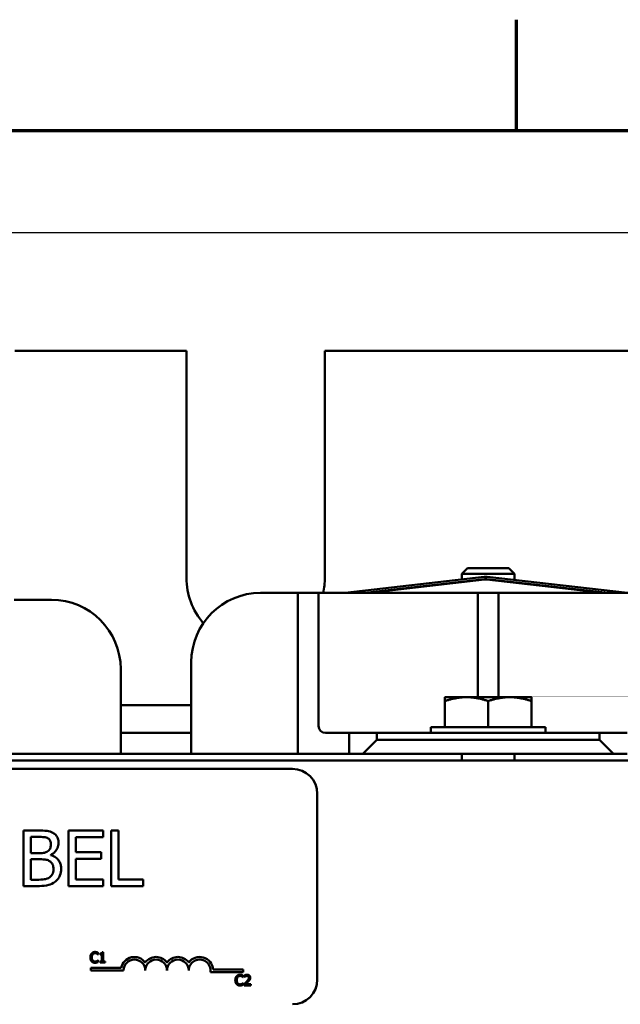
# Model space of a CAD drawing. Units: inches. Extents: x 0.3 to 33.7, y 0.7 to 21.3.
# Drawn here: x 6.7 to 8.9, y 17.6 to 21.2 of the extents above; entities that cross this region are included whole.
import ezdxf

# ---------------------------------------------------------------- set-up
doc = ezdxf.new("R2010")
doc.units = ezdxf.units.IN
doc.header["$LTSCALE"] = 2
doc.header["$MEASUREMENT"] = 0
for name, color, linetype, lineweight in [('Border (ANSI)', 7, 'Continuous', 70), ('Dimension (ANSI)', 7, 'Continuous', 25), ('Visible (ANSI)', 7, 'Continuous', 50)]:
    doc.layers.add(name, color=color, linetype=linetype, lineweight=lineweight)
doc.styles.add('Note Text (ANSI)', font='tahoma.ttf')
doc.dimstyles.new('Default (ANSI)', dxfattribs={"dimscale": 2, "dimtxt": 0.16, "dimasz": 0.098425, "dimexe": 0.125, "dimexo": 0.0625, "dimgap": 0.031496, "dimtad": 0, "dimtih": 1, "dimtoh": 1, "dimrnd": 1e-08, "dimzin": 4, "dimdsep": 46, "dimtxsty": 'Note Text (ANSI)', "dimcen": 0.09, "dimdle": 0.393701, "dimclrd": 256, "dimclre": 256, "dimclrt": 256, "dimadec": 0, "dimazin": 1, "dimtfac": 0.75, "dimtofl": 0, "dimtmove": 0, "dimatfit": 3, "dimfxl": 1, "dimtolj": 1, "dimtzin": 4, "dimlwd": -1, "dimlwe": -1, "dimarcsym": 0})

# ---------------------------------------------------------------- blocks, each defined once
blk = doc.blocks.new('Borders Default Border')
at = {"layer": 'Border (ANSI)'}
blk.add_line((4.25, 10.38), (4.25, 10.58), dxfattribs=at)
at = {"layer": 'Border (ANSI)', "flags": 128}
blk.add_lwpolyline([(0.38, 0.62), (0.38, 10.38), (16.62, 10.38), (16.62, 0.62), (0.38, 0.62)], dxfattribs=at)
blk = doc.blocks.new('*D6')
at = {"layer": 'Defpoints', "color": 0, "transparency": 16777216}
for p in [(9.4704, 20.3899), (2.5254, 18.8402), (9.4704, 18.8402)]:
    blk.add_point(p, dxfattribs=at)
at = {"layer": 'Dimension (ANSI)', "transparency": 16777216}
for p, q in [((2.5254, 18.9652), (2.5254, 20.6399)), ((9.4704, 18.9652), (9.4704, 20.6399)), ((2.7222, 20.3899), (5.5285, 20.3899)), ((9.2735, 20.3899), (6.4672, 20.3899))]:
    blk.add_line(p, q, dxfattribs=at)
for points in [[(2.7222, 20.4227), (2.7222, 20.3571), (2.5254, 20.3899)], [(9.2735, 20.4227), (9.2735, 20.3571), (9.4704, 20.3899)]]:
    blk.add_solid(points, dxfattribs=at)
at = {"layer": 'Dimension (ANSI)', "transparency": 16777216, "insert": (5.5915, 20.5565), "char_height": 0.32, "attachment_point": 1, "style": 'Note Text (ANSI)'}
blk.add_mtext('\\A1;6.95', dxfattribs=at)

msp = doc.modelspace()

# ---------------------------------------------------------------- linework, layer by layer
at = {"layer": 'Visible (ANSI)'}
for p, q in [((7.3079, 19.9647), (6.6879, 19.9647)), ((7.3079, 19.1447), (7.3079, 19.9647)), ((8.9979, 19.9647), (7.8079, 19.9647)), ((7.8079, 19.9647), (7.8079, 19.1447)), ((8.3237, 19.1797), (8.3029, 19.1589)), ((8.3237, 19.1797), (8.472, 19.1797)), ((8.472, 19.1797), (8.4929, 19.1589)), ((7.8815, 19.0902), (8.3834, 19.1481)), ((7.9524, 19.0902), (8.3843, 19.14)), ((8.3845, 19.1381), (7.9688, 19.0902)), ((8.4929, 19.1589), (8.3029, 19.1589)), ((8.3029, 19.1388), (8.3029, 19.1589)), ((8.3029, 19.1287), (8.3029, 19.1306)), ((8.8135, 19.0902), (8.3932, 19.1381)), ((8.3934, 19.14), (8.8302, 19.0902)), ((8.3943, 19.1481), (8.9018, 19.0902)), ((8.4929, 19.1368), (8.4929, 19.1589)), ((8.4929, 19.1268), (8.4929, 19.1287)), ((6.7104, 19.0652), (6.6854, 19.0652)), ((6.7104, 19.0652), (6.8204, 19.0652)), ((7.5754, 19.0902), (7.6854, 19.0902)), ((7.7104, 19.0902), (7.6854, 19.0902)), ((7.7104, 19.0152), (7.7104, 19.0902)), ((7.7854, 19.0902), (7.7104, 19.0902)), ((7.8104, 19.0902), (7.7854, 19.0902)), ((7.7854, 19.0902), (7.7854, 19.0152)), ((7.8104, 19.0902), (8.3354, 19.0902)), ((8.3604, 19.0902), (8.3354, 19.0902)), ((8.3604, 19.0152), (8.3604, 19.0902)), ((8.4354, 19.0902), (8.3604, 19.0902)), ((8.4604, 19.0902), (8.4354, 19.0902)), ((8.4354, 19.0902), (8.4354, 19.0152)), ((8.4604, 19.0902), (8.9854, 19.0902)), ((7.7104, 18.5097), (7.7104, 19.0152)), ((7.7854, 19.0152), (7.7854, 18.6097)), ((8.3604, 18.7137), (8.3604, 19.0152)), ((8.4354, 19.0152), (8.4354, 18.7137)), ((7.0704, 18.8152), (7.0704, 18.5097)), ((7.3254, 18.5097), (7.3254, 18.8402)), ((8.3199, 18.7137), (8.2419, 18.7137)), ((8.4759, 18.7137), (8.3199, 18.7137)), ((8.5539, 18.7137), (8.4759, 18.7137)), ((7.3254, 18.6847), (7.0704, 18.6847)), ((8.2419, 18.6057), (8.2419, 18.6998)), ((8.3979, 18.6057), (8.3979, 18.6998)), ((8.5539, 18.6057), (8.5539, 18.6998)), ((8.1909, 18.6057), (8.6049, 18.6057)), ((8.1909, 18.6057), (8.1909, 18.5847)), ((8.6049, 18.6057), (8.6049, 18.5847)), ((7.0704, 18.5847), (7.3254, 18.5847)), ((7.8104, 18.5847), (7.8954, 18.5847)), ((7.9954, 18.5847), (7.8954, 18.5847)), ((7.8954, 18.5847), (7.8954, 18.5097)), ((7.9454, 18.5097), (7.9954, 18.5597)), ((7.9954, 18.5597), (7.9954, 18.5847)), ((7.9954, 18.5847), (8.8004, 18.5847)), ((8.8004, 18.5597), (7.9954, 18.5597)), ((8.9004, 18.5847), (8.8004, 18.5847)), ((8.8004, 18.5847), (8.8004, 18.5597)), ((8.8004, 18.5597), (8.8504, 18.5097)), ((6.5004, 18.5097), (7.8954, 18.5097)), ((7.8954, 18.5097), (7.9454, 18.5097)), ((7.9454, 18.5097), (8.8504, 18.5097)), ((8.3029, 18.5097), (8.3029, 18.4847)), ((8.4929, 18.5097), (8.4929, 18.4847)), ((8.8504, 18.5097), (8.9004, 18.5097)), ((8.9979, 18.4847), (2.9979, 18.4847)), ((7.6907, 18.4547), (4.4957, 18.4547)), ((7.7807, 17.6947), (7.7807, 18.3647)), ((6.7725, 18.2319), (6.7195, 18.2319)), ((6.7195, 18.2319), (6.7195, 18.0319)), ((6.7461, 18.1507), (6.7461, 18.2092)), ((6.7461, 18.2092), (6.7715, 18.2092)), ((7.0067, 18.2319), (6.8816, 18.2319)), ((6.8816, 18.2319), (6.8816, 18.0319)), ((6.9081, 18.1535), (6.9081, 18.2082)), ((6.9081, 18.2082), (7.0067, 18.2082)), ((7.0067, 18.2082), (7.0067, 18.2319)), ((7.0359, 18.2319), (7.0359, 18.0319)), ((7.0624, 18.2319), (7.0359, 18.2319)), ((7.0624, 18.0556), (7.0624, 18.2319)), ((6.7762, 18.1507), (6.7461, 18.1507)), ((6.8177, 18.1431), (6.8177, 18.1441)), ((7, 18.1535), (6.9081, 18.1535)), ((7, 18.1298), (7, 18.1535)), ((6.7461, 18.0546), (6.7461, 18.1285)), ((6.7461, 18.1285), (6.7762, 18.1285)), ((6.9081, 18.1298), (7, 18.1298)), ((6.9081, 18.0556), (6.9081, 18.1298)), ((6.7195, 18.0319), (6.7769, 18.0319)), ((6.7676, 18.0546), (6.7461, 18.0546)), ((6.8816, 18.0319), (7.0067, 18.0319)), ((7.0067, 18.0556), (6.9081, 18.0556)), ((7.0067, 18.0319), (7.0067, 18.0556)), ((7.0359, 18.0319), (7.1517, 18.0319)), ((7.1517, 18.0556), (7.0624, 18.0556)), ((7.1517, 18.0319), (7.1517, 18.0556)), ((6.989, 17.7844), (6.9894, 17.7844)), ((6.9894, 17.7844), (6.9894, 17.7905)), ((6.9959, 17.7879), (6.9959, 17.7844)), ((6.9959, 17.7844), (7.0028, 17.7844)), ((7.0028, 17.7844), (7.0028, 17.7591)), ((7.0076, 17.7931), (7.0037, 17.7931)), ((7.0076, 17.7591), (7.0076, 17.7931)), ((6.9894, 17.7639), (6.989, 17.7639)), ((6.9894, 17.7579), (6.9894, 17.7639)), ((6.9959, 17.7591), (6.9959, 17.7553)), ((7.0028, 17.7591), (6.9959, 17.7591)), ((6.9959, 17.7553), (7.0143, 17.7553)), ((7.0143, 17.7591), (7.0076, 17.7591)), ((7.0143, 17.7553), (7.0143, 17.7591)), ((6.9628, 17.7363), (6.9628, 17.7271)), ((7.0722, 17.7363), (6.9628, 17.7363)), ((6.9628, 17.7271), (7.0806, 17.7271)), ((7.3943, 17.7211), (7.5126, 17.7211)), ((7.5126, 17.7304), (7.4039, 17.7304)), ((7.5126, 17.7211), (7.5126, 17.7304)), ((7.5131, 17.7022), (7.5131, 17.7082)), ((7.5175, 17.7093), (7.5175, 17.7039)), ((7.5127, 17.7022), (7.5131, 17.7022)), ((7.5131, 17.6816), (7.5128, 17.6816)), ((7.5131, 17.6756), (7.5131, 17.6816)), ((7.5167, 17.6784), (7.5167, 17.673)), ((7.5167, 17.673), (7.54, 17.673)), ((7.5175, 17.7039), (7.5178, 17.7039)), ((7.54, 17.6774), (7.5215, 17.6774)), ((7.54, 17.673), (7.54, 17.6774))]:
    msp.add_line(p, q, dxfattribs=at)
for centre, radius, start, end in [((7.5579, 19.1447), 0.25, 180, 220.8791), ((7.5579, 19.1447), 0.25, 347.4084, 0), ((8.3889, 19.1004), 0.048, 83.4944, 96.5772), ((8.3889, 19.1004), 0.0399, 83.4944, 96.5772), ((8.3889, 19.1004), 0.038, 83.4944, 96.5772), ((6.8204, 18.8152), 0.25, 0, 90), ((7.5754, 18.8402), 0.25, 90, 180), ((7.8104, 18.6097), 0.025, 180, 270), ((7.6907, 18.3647), 0.09, 0, 90), ((7.1199, 17.7271), 0.0485, 35.9425, 169.0242), ((7.1199, 17.7271), 0.0393, 0, 180), ((7.1984, 17.7271), 0.0485, 35.9425, 144.0575), ((7.1984, 17.7271), 0.0393, 0, 180), ((7.2769, 17.7271), 0.0485, 35.9425, 144.0575), ((7.2769, 17.7271), 0.0393, 0, 180), ((7.3555, 17.7271), 0.0485, 3.8949, 144.0575), ((7.3555, 17.7271), 0.0393, 351.2996, 180), ((7.6907, 17.6947), 0.09, 270, 0)]:
    msp.add_arc(centre, radius, start, end, dxfattribs=at)
for points in [[(8.2419, 18.6998), (8.2419, 18.7137), (8.2419, 18.7137)], [(8.3199, 18.7137), (8.2837, 18.7137), (8.2419, 18.6998)], [(8.3979, 18.6998), (8.3561, 18.7137), (8.3199, 18.7137)], [(8.4759, 18.7137), (8.4397, 18.7137), (8.3979, 18.6998)], [(8.5539, 18.6998), (8.5121, 18.7137), (8.4759, 18.7137)], [(8.5539, 18.7137), (8.5539, 18.7137), (8.5539, 18.6998)]]:
    msp.add_rational_spline(points, [1, 1.0379548493, 1], degree=2, dxfattribs=at)
for points, knots in [([(6.7715, 18.2092), (6.7792, 18.2092), (6.7869, 18.2092), (6.7992, 18.2077), (6.8037, 18.2063), (6.8078, 18.204)], [-0.09455116, -0.09455116, -0.09455116, -0.09455116, -0.03618194, -0.03618194, 0, 0, 0, 0]), ([(6.825, 18.2238), (6.8186, 18.2273), (6.8118, 18.2296), (6.794, 18.2319), (6.7832, 18.2319), (6.7725, 18.2319)], [-0.1371556, -0.1371556, -0.1371556, -0.1371556, -0.0815856, -0.0815856, 0, 0, 0, 0]), ([(6.8078, 18.204), (6.8097, 18.203), (6.8113, 18.2017), (6.8144, 18.1982), (6.8153, 18.1963), (6.8175, 18.1911), (6.818, 18.1871), (6.818, 18.1831)], [-0.05370803, -0.05370803, -0.05370803, -0.05370803, -0.042983, -0.042983, -0.03043616, -0.03043616, 0, 0, 0, 0]), ([(6.8457, 18.1868), (6.8457, 18.1925), (6.845, 18.1981), (6.8412, 18.2091), (6.8385, 18.2127), (6.8337, 18.2184), (6.8295, 18.2214), (6.825, 18.2238)], [-0.07410401, -0.07410401, -0.07410401, -0.07410401, -0.05720561, -0.05720561, -0.03896974, -0.03896974, 0, 0, 0, 0]), ([(6.818, 18.1831), (6.818, 18.179), (6.8177, 18.1746), (6.8156, 18.1671), (6.8144, 18.1649), (6.8116, 18.1609), (6.8094, 18.1589), (6.8069, 18.1573)], [-0.05380904, -0.05380904, -0.05380904, -0.05380904, -0.03719235, -0.03719235, -0.02263894, -0.02263894, 0, 0, 0, 0]), ([(6.8177, 18.1441), (6.8234, 18.1468), (6.8286, 18.1504), (6.8361, 18.1582), (6.8397, 18.1628), (6.8447, 18.1747), (6.8457, 18.1807), (6.8457, 18.1868)], [-0.1717232, -0.1717232, -0.1717232, -0.1717232, -0.098185, -0.098185, -0.0467728, -0.0467728, 0, 0, 0, 0]), ([(6.8069, 18.1573), (6.8015, 18.1539), (6.7974, 18.1526), (6.7903, 18.151), (6.7837, 18.1507), (6.7762, 18.1507)], [-0.09404431, -0.09404431, -0.09404431, -0.09404431, -0.05708372, -0.05708372, 0, 0, 0, 0]), ([(6.8552, 18.0933), (6.8552, 18.0982), (6.8547, 18.1031), (6.8525, 18.1123), (6.8508, 18.1165), (6.8459, 18.1251), (6.8421, 18.1298), (6.8311, 18.1383), (6.8246, 18.1412), (6.8177, 18.1431)], [-0.1936673, -0.1936673, -0.1936673, -0.1936673, -0.147664, -0.147664, -0.1053065, -0.1053065, -0.0545374, -0.0545374, 0, 0, 0, 0]), ([(6.7762, 18.1285), (6.7892, 18.1285), (6.7948, 18.1279), (6.8023, 18.1269), (6.8069, 18.1255), (6.8112, 18.1233)], [-0.05724229, -0.05724229, -0.05724229, -0.05724229, -0.03710315, -0.03710315, 0, 0, 0, 0]), ([(6.8112, 18.1233), (6.8143, 18.1217), (6.8172, 18.1197), (6.8226, 18.1144), (6.8238, 18.1118), (6.8267, 18.1048), (6.8274, 18.0985), (6.8274, 18.0922)], [-0.07764074, -0.07764074, -0.07764074, -0.07764074, -0.06418899, -0.06418899, -0.04828453, -0.04828453, 0, 0, 0, 0]), ([(6.813, 18.063), (6.8104, 18.0613), (6.8076, 18.0598), (6.8005, 18.0571), (6.7969, 18.0565), (6.7873, 18.0549), (6.7771, 18.0546), (6.7676, 18.0546)], [-0.09888613, -0.09888613, -0.09888613, -0.09888613, -0.08783412, -0.08783412, -0.07213546, -0.07213546, 0, 0, 0, 0]), ([(6.8274, 18.0922), (6.8274, 18.0886), (6.8271, 18.0849), (6.8255, 18.0779), (6.8242, 18.0753), (6.8203, 18.0691), (6.8168, 18.0658), (6.813, 18.063)], [-0.0768779, -0.0768779, -0.0768779, -0.0768779, -0.05625925, -0.05625925, -0.03591848, -0.03591848, 0, 0, 0, 0]), ([(6.8344, 18.0481), (6.838, 18.051), (6.8412, 18.0542), (6.8464, 18.0612), (6.849, 18.0655), (6.854, 18.0776), (6.8552, 18.0854), (6.8552, 18.0933)], [-0.1440182, -0.1440182, -0.1440182, -0.1440182, -0.0998462, -0.0998462, -0.0602313, -0.0602313, 0, 0, 0, 0]), ([(6.7769, 18.0319), (6.7885, 18.0319), (6.8004, 18.0328), (6.8166, 18.0375), (6.8251, 18.0409), (6.8344, 18.0481)], [-0.2254451, -0.2254451, -0.2254451, -0.2254451, -0.0896839, -0.0896839, 0, 0, 0, 0])]:
    msp.add_open_spline(points, degree=3, knots=knots, dxfattribs=at)
for points in [[(6.9655, 17.7885), (6.9632, 17.7859), (6.9608, 17.7789), (6.9608, 17.7741)], [(6.9777, 17.7937), (6.9739, 17.7937), (6.9677, 17.791), (6.9655, 17.7885)], [(6.966, 17.7741), (6.966, 17.7778), (6.9678, 17.7836), (6.9694, 17.7855)], [(6.9694, 17.7855), (6.971, 17.7874), (6.9753, 17.7894), (6.9777, 17.7894)], [(6.9844, 17.7927), (6.983, 17.7931), (6.9796, 17.7937), (6.9777, 17.7937)], [(6.9777, 17.7894), (6.9799, 17.7894), (6.9833, 17.7884), (6.9847, 17.7876)], [(6.9894, 17.7905), (6.9881, 17.7912), (6.9856, 17.7923), (6.9844, 17.7927)], [(6.9847, 17.7876), (6.9862, 17.7868), (6.9883, 17.7851), (6.989, 17.7844)], [(7.0037, 17.7931), (7.0035, 17.7901), (6.9998, 17.7879), (6.9959, 17.7879)], [(6.9608, 17.7741), (6.9608, 17.7693), (6.9633, 17.762), (6.9655, 17.7596)], [(6.9655, 17.7596), (6.9678, 17.7571), (6.974, 17.7546), (6.9776, 17.7546)], [(6.9695, 17.7627), (6.9679, 17.7646), (6.966, 17.7702), (6.966, 17.7741)], [(6.9777, 17.759), (6.9753, 17.759), (6.9711, 17.7609), (6.9695, 17.7627)], [(6.9776, 17.7546), (6.9799, 17.7546), (6.9827, 17.7552), (6.9844, 17.7557)], [(6.985, 17.7608), (6.9836, 17.76), (6.9799, 17.759), (6.9777, 17.759)], [(6.9844, 17.7557), (6.9859, 17.7562), (6.9881, 17.7573), (6.9894, 17.7579)], [(6.989, 17.7639), (6.9884, 17.7633), (6.9864, 17.7616), (6.985, 17.7608)], [(7.4892, 17.7062), (7.4869, 17.7036), (7.4845, 17.6966), (7.4845, 17.6919)], [(7.5015, 17.7114), (7.4977, 17.7114), (7.4915, 17.7088), (7.4892, 17.7062)], [(7.4931, 17.7033), (7.4947, 17.7051), (7.499, 17.7071), (7.5015, 17.7071)], [(7.5081, 17.7104), (7.5067, 17.7109), (7.5034, 17.7114), (7.5015, 17.7114)], [(7.5015, 17.7071), (7.5037, 17.7071), (7.5071, 17.7061), (7.5085, 17.7053)], [(7.5131, 17.7082), (7.5119, 17.7089), (7.5093, 17.71), (7.5081, 17.7104)], [(7.5085, 17.7053), (7.51, 17.7045), (7.5121, 17.7028), (7.5127, 17.7022)], [(7.5272, 17.7115), (7.5247, 17.7115), (7.5191, 17.71), (7.5175, 17.7093)], [(7.5178, 17.7039), (7.5184, 17.7043), (7.5204, 17.7055), (7.5215, 17.706)], [(7.5215, 17.706), (7.5227, 17.7065), (7.5255, 17.7072), (7.5268, 17.7072)], [(7.5268, 17.7072), (7.5282, 17.7072), (7.5305, 17.7064), (7.5314, 17.7056)], [(7.5384, 17.7012), (7.5384, 17.7059), (7.5325, 17.7115), (7.5272, 17.7115)], [(7.5314, 17.7056), (7.5323, 17.7049), (7.5333, 17.7025), (7.5333, 17.7009)], [(7.4845, 17.6919), (7.4845, 17.6871), (7.487, 17.6798), (7.4893, 17.6773)], [(7.4893, 17.6773), (7.4915, 17.6748), (7.4977, 17.6724), (7.5014, 17.6724)], [(7.4898, 17.6919), (7.4898, 17.6955), (7.4915, 17.7013), (7.4931, 17.7033)], [(7.4932, 17.6805), (7.4916, 17.6824), (7.4898, 17.688), (7.4898, 17.6919)], [(7.5015, 17.6767), (7.4991, 17.6767), (7.4948, 17.6786), (7.4932, 17.6805)], [(7.5014, 17.6724), (7.5037, 17.6724), (7.5065, 17.6729), (7.5081, 17.6735)], [(7.5088, 17.6786), (7.5073, 17.6778), (7.5036, 17.6767), (7.5015, 17.6767)], [(7.5081, 17.6735), (7.5097, 17.674), (7.5119, 17.675), (7.5131, 17.6756)], [(7.5128, 17.6816), (7.5122, 17.681), (7.5101, 17.6794), (7.5088, 17.6786)], [(7.5258, 17.6875), (7.5237, 17.6851), (7.5192, 17.6807), (7.5167, 17.6784)], [(7.5215, 17.6774), (7.5232, 17.679), (7.529, 17.6846), (7.5314, 17.6872)], [(7.5333, 17.7009), (7.5333, 17.6979), (7.5301, 17.6922), (7.5258, 17.6875)], [(7.5314, 17.6872), (7.5329, 17.6887), (7.5356, 17.692), (7.5365, 17.6936)], [(7.5365, 17.6936), (7.5374, 17.6952), (7.5384, 17.6989), (7.5384, 17.7012)]]:
    msp.add_open_spline(points, degree=2, dxfattribs=at)

# ---------------------------------------------------------------- block references
at = {"xscale": 2, "yscale": 2, "zscale": 2}
msp.add_blockref('Borders Default Border', (0, 0), dxfattribs=at)

# ---------------------------------------------------------------- dimensions: what is measured, and where the dimension line sits
at = {"layer": 'Dimension (ANSI)'}
dim = msp.add_linear_dim(base=(9.4703522707, 20.3899202704), p1=(2.5253522707, 18.8402144909), p2=(9.4703522707, 18.8402144909), dimstyle='Default (ANSI)', override={"dimgap": 0.031496, "dimtih": 0, "dimtoh": 0, "dimdec": 2, "dimtol": 0, "dimlim": 0, "dimtp": 0, "dimtm": 0, "dimtdec": 2, "dimatfit": 1}, dxfattribs=at)
dim.commit()
dim.dimension.update_dxf_attribs({"geometry": '*D6', "text_midpoint": (5.9978522707, 20.3899202704), "dimtype": 160})

doc.saveas('drawing.dxf')
